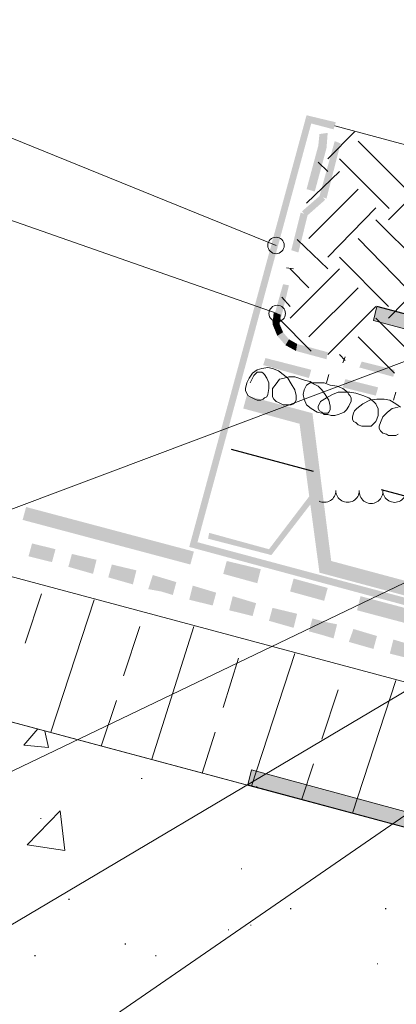
# Model space of a CAD drawing. Units: millimetres. Extents: x 0 to 10.7, y 0 to 8.6.
# Drawn here: x 3.1 to 3.7, y 4.7 to 6.1 of the extents above; entities that cross this region are included whole.
import ezdxf

# ---------------------------------------------------------------- set-up
doc = ezdxf.new("R2010")
doc.units = ezdxf.units.MM
doc.linetypes.add('PDF_IMPORT', pattern=[1, 0.8, -0.2])
doc.layers.add('PDF38_Geometry', color=7, linetype='Continuous')
doc.layers.add('PDF38_Solid Fills', color=7, linetype='Continuous', true_color=0x00b7a9)

msp = doc.modelspace()

# ---------------------------------------------------------------- linework, layer by layer
at = {"layer": 'PDF38_Geometry', "lineweight": 9}
for points in [[(2.0173, 6.2823), (2.3806, 6.2823), (3.5123, 5.8223)], [(2.0173, 6.1223), (2.3806, 6.1223), (3.5139, 5.7256)], [(3.5957, 5.9923), (8.2355, 4.744)], [(2.0923, 5.1923), (2.4573, 5.1923), (3.8323, 5.7089)], [(2.0907, 4.7473), (2.454, 4.7473), (4.2139, 5.5922)], [(2.0907, 4.4523), (2.454, 4.4523), (4.2972, 5.5456)], [(2.0907, 4.1573), (2.454, 4.1573), (4.2706, 5.4089)]]:
    msp.add_lwpolyline(points, dxfattribs=at)
at = {"layer": 'PDF38_Geometry', "lineweight": 18}
for points in [[(3.5857, 5.9456), (3.624, 5.9839)], [(3.5723, 5.9406), (3.5857, 5.9273)], [(3.5557, 5.8823), (3.6023, 5.9273)], [(3.6723, 5.8589), (3.7407, 5.9273)], [(3.559, 5.8323), (3.629, 5.9023)], [(3.5857, 5.8056), (3.654, 5.8756)], [(3.5423, 5.8306), (3.5857, 5.7889)], [(3.629, 5.8323), (3.6973, 5.7623)], [(3.6023, 5.8056), (3.6723, 5.7356)], [(3.5323, 5.7889), (3.559, 5.7623)], [(3.5323, 5.7189), (3.6023, 5.7889)], [(3.6723, 5.7189), (3.7407, 5.7889)], [(3.559, 5.6923), (3.629, 5.7623)], [(3.5207, 5.7489), (3.5323, 5.7356)], [(3.5857, 5.6673), (3.654, 5.7356)], [(3.5157, 5.7189), (3.5623, 5.6723)], [(3.654, 5.7189), (3.724, 5.6489)], [(3.629, 5.6923), (3.6807, 5.6406)], [(3.6023, 5.6673), (3.6107, 5.6589)]]:
    msp.add_lwpolyline(points, dxfattribs=at)
at = {"layer": 'PDF38_Geometry', "linetype": 'PDF_IMPORT', "lineweight": 18, "ltscale": 0.098991}
for points in [[(3.629, 5.9706), (4.0607, 5.5373)], [(3.6023, 5.9456), (3.9507, 5.5973)], [(3.654, 5.8589), (3.9423, 5.5706)]]:
    msp.add_lwpolyline(points, dxfattribs=at)
at = {"layer": 'PDF38_Geometry', "lineweight": 5}
for points in [[(3.5373, 5.7889), (3.5273, 5.7906)], [(3.5173, 5.7106), (3.5073, 5.7139)], [(3.6107, 5.6639), (3.6073, 5.6556)], [(3.689, 5.5923), (3.6823, 5.5973), (3.674, 5.6023), (3.6657, 5.6039), (3.6557, 5.6039), (3.6457, 5.6023), (3.6357, 5.5973), (3.6273, 5.5906), (3.624, 5.5873), (3.6223, 5.5839), (3.6207, 5.5789), (3.6207, 5.5756), (3.6223, 5.5723), (3.6257, 5.5706), (3.629, 5.5673), (3.634, 5.5656), (3.639, 5.5656), (3.644, 5.5656), (3.6473, 5.5656), (3.6507, 5.5689), (3.654, 5.5723), (3.6557, 5.5756), (3.6573, 5.5806), (3.6573, 5.5856), (3.6573, 5.5906), (3.6557, 5.5939), (3.654, 5.5973), (3.6507, 5.6006), (3.644, 5.6056), (3.6357, 5.6089), (3.6257, 5.6123), (3.6173, 5.6139), (3.609, 5.6139), (3.6007, 5.6139), (3.5923, 5.6106), (3.584, 5.6056), (3.5757, 5.6006), (3.574, 5.5973), (3.5723, 5.5939), (3.5723, 5.5906), (3.574, 5.5873), (3.5773, 5.5856), (3.5807, 5.5823), (3.5857, 5.5823), (3.5907, 5.5806), (3.5957, 5.5806), (3.6007, 5.5823), (3.6057, 5.5839), (3.609, 5.5856), (3.6123, 5.5889), (3.6157, 5.5939), (3.6173, 5.5973), (3.619, 5.6006), (3.619, 5.6056), (3.6173, 5.6089), (3.6157, 5.6106), (3.614, 5.6139), (3.6073, 5.6189), (3.599, 5.6223), (3.589, 5.6239), (3.5807, 5.6273), (3.5723, 5.6273), (3.5657, 5.6273), (3.5607, 5.6273), (3.5557, 5.6239), (3.5523, 5.6173), (3.5507, 5.6106), (3.5523, 5.6039), (3.5557, 5.5956), (3.5623, 5.5906), (3.5707, 5.5856), (3.5773, 5.5839), (3.5823, 5.5839), (3.5857, 5.5839), (3.5873, 5.5856), (3.589, 5.5889), (3.589, 5.5906), (3.589, 5.5939), (3.5873, 5.6023), (3.5823, 5.6106), (3.5773, 5.6173), (3.5723, 5.6223), (3.5657, 5.6256), (3.5607, 5.6289), (3.554, 5.6306), (3.539, 5.6356), (3.5307, 5.6356), (3.524, 5.6339), (3.5173, 5.6323), (3.5123, 5.6256), (3.5073, 5.6189), (3.5073, 5.6106), (3.5073, 5.6073), (3.509, 5.6039), (3.5123, 5.6006), (3.5157, 5.5989), (3.5223, 5.5956), (3.5307, 5.5956), (3.534, 5.5956), (3.5373, 5.5973), (3.539, 5.5989), (3.5407, 5.6023), (3.5407, 5.6056), (3.5407, 5.6089), (3.539, 5.6173), (3.534, 5.6256), (3.529, 5.6339), (3.5223, 5.6389), (3.5157, 5.6439), (3.5073, 5.6473), (3.5007, 5.6489), (3.4923, 5.6473), (3.4857, 5.6456), (3.479, 5.6406), (3.474, 5.6339), (3.4707, 5.6273), (3.469, 5.6189), (3.469, 5.6156), (3.4707, 5.6123), (3.4723, 5.6089), (3.4757, 5.6073), (3.4823, 5.6039), (3.4857, 5.6023), (3.4907, 5.6023), (3.494, 5.6039), (3.4957, 5.6056), (3.499, 5.6073), (3.5007, 5.6106), (3.5023, 5.6189), (3.5023, 5.6273), (3.499, 5.6339), (3.4957, 5.6389), (3.494, 5.6406), (3.4923, 5.6423), (3.489, 5.6423), (3.4857, 5.6423), (3.484, 5.6406), (3.4807, 5.6373), (3.479, 5.6339), (3.4757, 5.6273)], [(3.5873, 5.6389), (3.584, 5.6273)], [(3.6823, 5.6139), (3.679, 5.6023)], [(3.6857, 5.5923), (3.6773, 5.5906), (3.6707, 5.5856), (3.664, 5.5789), (3.6607, 5.5706), (3.659, 5.5656), (3.659, 5.5623), (3.6607, 5.5589), (3.664, 5.5556), (3.669, 5.5539), (3.6723, 5.5523), (3.6773, 5.5523), (3.6823, 5.5523), (3.6857, 5.5539)], [(2.5873, 5.3106), (2.5873, 5.2923), (8.2354, 3.779), (8.2354, 3.9857), (2.5873, 5.4989)], [(8.2357, 3.5289), (8.2357, 3.7789), (2.5876, 5.2922), (2.5876, 4.7022), (6.9657, 3.5289)], [(3.189, 5.1089), (3.154, 5.1123), (3.174, 5.1356)], [(3.189, 5.1089), (3.184, 5.1323)], [(3.2123, 4.9623), (3.159, 4.9706), (3.2057, 5.0189)], [(3.2123, 4.9623), (3.2057, 5.0189)]]:
    msp.add_lwpolyline(points, dxfattribs=at)
msp.add_lwpolyline([(3.6557, 5.7356), (3.6507, 5.7156), (3.949, 5.6356), (3.7773, 4.9956), (3.4773, 5.0773), (3.4723, 5.0556), (4.0923, 4.889), (4.099, 4.9106), (3.799, 4.9906), (3.9706, 5.6289), (4.269, 5.5489), (4.274, 5.5706)], close=True, dxfattribs=at)
at = {"layer": 'PDF38_Geometry', "lineweight": 20}
msp.add_lwpolyline([(3.514, 5.7256), (3.514, 5.7256)], dxfattribs=at)
at = {"layer": 'PDF38_Geometry', "lineweight": 25}
msp.add_lwpolyline([(4.269, 5.5489), (4.274, 5.5706), (3.6557, 5.7356)], dxfattribs=at)
at = {"layer": 'PDF38_Geometry', "linetype": 'PDF_IMPORT', "lineweight": 25, "ltscale": 0.238114}
msp.add_lwpolyline([(6.0907, 4.8239), (3.449, 5.5323)], dxfattribs=at)
at = {"layer": 'PDF38_Geometry', "lineweight": 9}
for points in [[(3.5734, 5.4589, 0.554374), (3.5973, 5.4739, 1.000012), (3.6306, 5.474)], [(3.664, 5.4739, 1.000012), (3.6973, 5.4739, 1.000012), (3.7307, 5.4739, 1.000012), (3.764, 5.4739, 1.000012), (3.7973, 5.4739, 1.000012), (3.8306, 5.474)]]:
    msp.add_lwpolyline(points, format="xyb", dxfattribs=at)
at = {"layer": 'PDF38_Geometry', "lineweight": 13}
for points in [[(3.1557, 5.2573), (3.179, 5.3273)], [(3.1923, 5.1306), (3.254, 5.3189)], [(3.2957, 5.2106), (3.319, 5.2806)], [(3.3357, 5.0923), (3.3957, 5.2806)], [(3.4373, 5.1656), (3.459, 5.2356)], [(3.4773, 5.0539), (3.539, 5.2423)], [(3.6207, 5.0156), (3.6823, 5.2039)], [(3.5773, 5.1206), (3.6007, 5.1906)], [(3.264, 5.1106), (3.2857, 5.1756)], [(3.4073, 5.0723), (3.4257, 5.1306)], [(3.549, 5.0356), (3.5657, 5.0856)]]:
    msp.add_lwpolyline(points, dxfattribs=at)
at = {"layer": 'PDF38_Geometry', "lineweight": 9}
for centre in [(3.5123, 5.8223), (3.514, 5.7256)]:
    msp.add_circle(centre, 0.0117, dxfattribs=at)
msp.add_arc((3.6473, 5.4723), 0.0167, 180.2575, 0.259, dxfattribs=at)
at = {"layer": 'PDF38_Solid Fills', "color": 7, "lineweight": 5, "transparency": 33554559}
for points in [[(3.389, 5.3939), (3.4007, 5.4006), (3.5556, 6.0072)], [(3.4007, 5.4006), (3.5556, 6.0072), (3.5623, 5.9956)], [(3.5557, 6.0073), (3.5623, 5.9956), (3.5973, 5.9973)], [(3.5623, 5.9956), (3.5973, 5.9973), (3.594, 5.9873)], [(3.584, 5.9606), (3.5723, 5.9639), (3.5857, 5.9823)], [(3.5723, 5.9639), (3.5857, 5.9823), (3.574, 5.9806)], [(3.5557, 5.9023), (3.5673, 5.8989), (3.5723, 5.9639)], [(3.5673, 5.8989), (3.5723, 5.9639), (3.584, 5.9606)], [(3.5957, 5.9706), (3.584, 5.8889), (3.574, 5.8923)], [(3.604, 5.9673), (3.5957, 5.9706), (3.584, 5.8889)], [(3.5757, 5.8939), (3.5557, 5.8639), (3.549, 5.8706)], [(3.5823, 5.8873), (3.5757, 5.8939), (3.5557, 5.8639)], [(3.5473, 5.8689), (3.544, 5.8123), (3.534, 5.8156)], [(3.5573, 5.8656), (3.5473, 5.8689), (3.544, 5.8123)], [(3.5223, 5.7673), (3.5173, 5.7106), (3.5073, 5.7139)], [(3.5307, 5.7656), (3.5223, 5.7673), (3.5173, 5.7106)], [(3.509, 5.7273), (3.519, 5.7239), (3.5073, 5.7106)], [(3.519, 5.7239), (3.5073, 5.7106), (3.5173, 5.7106)], [(3.6557, 5.7356), (3.7257, 5.7173), (3.6507, 5.7173)], [(3.5073, 5.7106), (3.5173, 5.7106), (3.514, 5.6939)], [(3.5173, 5.7106), (3.514, 5.6939), (3.5223, 5.6989)], [(3.6507, 5.7173), (3.7357, 5.7156), (3.6507, 5.7156)], [(3.6507, 5.7173), (3.7257, 5.7173), (3.7357, 5.7156)], [(3.6507, 5.7156), (4.034, 5.6356), (3.949, 5.6356)], [(3.6507, 5.7156), (3.7357, 5.7156), (4.034, 5.6356)], [(3.514, 5.6939), (3.5223, 5.6989), (3.5257, 5.6806)], [(3.5223, 5.6989), (3.5257, 5.6806), (3.5307, 5.6889)], [(3.5257, 5.6806), (3.5307, 5.6889), (3.5407, 5.6723)], [(3.5307, 5.6889), (3.5407, 5.6723), (3.5423, 5.6823)], [(3.5423, 5.6823), (3.5407, 5.6723), (3.5857, 5.6706)], [(3.5407, 5.6723), (3.5857, 5.6706), (3.584, 5.6606)], [(3.4973, 5.6623), (3.494, 5.6523), (3.5623, 5.6456)], [(3.634, 5.6573), (3.6307, 5.6489), (3.6807, 5.6456)], [(3.494, 5.6523), (3.5623, 5.6456), (3.559, 5.6339)], [(3.6307, 5.6489), (3.6807, 5.6456), (3.679, 5.6356)], [(3.6107, 5.6323), (3.6073, 5.6206), (3.6573, 5.6206)], [(3.6073, 5.6206), (3.6573, 5.6206), (3.654, 5.6089)], [(3.4707, 5.6089), (3.4657, 5.5906), (3.564, 5.5839)], [(3.4657, 5.5906), (3.564, 5.5839), (3.5457, 5.5689)], [(3.564, 5.5839), (3.5457, 5.5689), (3.5907, 5.3739)], [(3.5457, 5.5689), (3.5907, 5.3739), (3.574, 5.3573)], [(3.5657, 5.4739), (3.5057, 5.3823), (3.5023, 5.3906)], [(3.5723, 5.4689), (3.5657, 5.4739), (3.5057, 5.3823)], [(3.1573, 5.4506), (3.1523, 5.4323), (3.3956, 5.3873)], [(3.1523, 5.4323), (3.3956, 5.3873), (3.3906, 5.3689)], [(3.5023, 5.3906), (3.4157, 5.4056), (3.4173, 5.4139)], [(3.5057, 5.3823), (3.5023, 5.3906), (3.4157, 5.4056)], [(3.1657, 5.3989), (3.1607, 5.3806), (3.199, 5.3906)], [(3.1607, 5.3806), (3.199, 5.3906), (3.194, 5.3723)], [(3.7807, 5.2989), (3.389, 5.3939), (3.4007, 5.4006)], [(3.7773, 5.2889), (3.7807, 5.2989), (3.389, 5.3939)], [(3.2223, 5.3839), (3.2173, 5.3656), (3.2573, 5.3756)], [(3.2173, 5.3656), (3.2573, 5.3756), (3.2523, 5.3556)], [(3.4423, 5.3739), (3.4373, 5.3556), (3.4907, 5.3623)], [(3.5907, 5.3739), (3.574, 5.3573), (3.7523, 5.3306)], [(3.279, 5.3689), (3.274, 5.3506), (3.314, 5.3606)], [(3.274, 5.3506), (3.314, 5.3606), (3.309, 5.3406)], [(3.4373, 5.3556), (3.4907, 5.3623), (3.4857, 5.3423)], [(3.3373, 5.3539), (3.3307, 5.3339), (3.354, 5.3489)], [(3.3307, 5.3339), (3.354, 5.3489), (3.349, 5.3306)], [(3.354, 5.3489), (3.349, 5.3306), (3.3707, 5.3439)], [(3.5373, 5.3489), (3.5323, 5.3306), (3.5857, 5.3356)], [(3.574, 5.3573), (3.7523, 5.3306), (3.7606, 5.3073)], [(3.349, 5.3306), (3.3707, 5.3439), (3.3657, 5.3256)], [(3.394, 5.3389), (3.389, 5.3189), (3.4273, 5.3289)], [(3.5323, 5.3306), (3.5857, 5.3356), (3.5807, 5.3173)], [(3.389, 5.3189), (3.4273, 5.3289), (3.4223, 5.3106)], [(3.4507, 5.3239), (3.4457, 5.3039), (3.484, 5.3139)], [(3.6323, 5.3239), (3.6273, 5.3039), (3.8706, 5.2606)], [(3.4457, 5.3039), (3.484, 5.3139), (3.479, 5.2956)], [(3.5073, 5.3073), (3.5023, 5.2889), (3.5423, 5.2989)], [(3.6273, 5.3039), (3.8706, 5.2606), (3.8656, 5.2406)], [(3.5023, 5.2889), (3.5423, 5.2989), (3.5373, 5.2789)], [(3.564, 5.2923), (3.559, 5.2739), (3.5823, 5.2873)], [(3.559, 5.2739), (3.5823, 5.2873), (3.5773, 5.2689)], [(3.5823, 5.2873), (3.5773, 5.2689), (3.599, 5.2839)], [(3.5773, 5.2689), (3.599, 5.2839), (3.594, 5.2639)], [(3.6223, 5.2773), (3.6157, 5.2589), (3.6557, 5.2673)], [(3.6157, 5.2589), (3.6557, 5.2673), (3.6507, 5.2489)], [(3.679, 5.2623), (3.674, 5.2423), (3.7123, 5.2523)], [(3.674, 5.2423), (3.7123, 5.2523), (3.7073, 5.2339)], [(3.4773, 5.0773), (3.5573, 5.0556), (3.4723, 5.0556)], [(3.4723, 5.0556), (3.7773, 4.9956), (3.694, 4.9956)], [(3.4723, 5.0556), (3.5573, 5.0556), (3.7773, 4.9956)]]:
    msp.add_solid(points, dxfattribs=at)
at = {"layer": 'PDF38_Solid Fills', "color": 7, "lineweight": 35, "transparency": 33554559}
for points in [[(3.3207, 5.0639), (3.3223, 5.0639), (3.3207, 5.0656), (3.3223, 5.0656)], [(3.484, 5.0523), (3.4857, 5.0523), (3.484, 5.0539), (3.4857, 5.0539)], [(3.1773, 5.0073), (3.179, 5.0073), (3.1773, 5.0089), (3.179, 5.0089)], [(3.4623, 4.9356), (3.464, 4.9356), (3.4623, 4.9373), (3.464, 4.9373)], [(3.2173, 4.8923), (3.219, 4.8923), (3.2173, 4.8939), (3.219, 4.8939)], [(3.5323, 4.8789), (3.534, 4.8789), (3.5323, 4.8806), (3.534, 4.8806)], [(3.6673, 4.8789), (3.669, 4.8789), (3.6673, 4.8806), (3.669, 4.8806)], [(3.4757, 4.8556), (3.4773, 4.8556), (3.4757, 4.8573), (3.4773, 4.8573)], [(3.444, 4.8489), (3.4457, 4.8489), (3.444, 4.8506), (3.4457, 4.8506)], [(3.2973, 4.8289), (3.299, 4.8289), (3.2973, 4.8306), (3.299, 4.8306)], [(3.169, 4.8123), (3.1707, 4.8123), (3.169, 4.8139), (3.1707, 4.8139)], [(3.3407, 4.8123), (3.3423, 4.8123), (3.3407, 4.8139), (3.3423, 4.8139)], [(3.6557, 4.8006), (3.6573, 4.8006), (3.6557, 4.8023), (3.6573, 4.8023)]]:
    msp.add_solid(points, dxfattribs=at)

doc.saveas('drawing.dxf')
